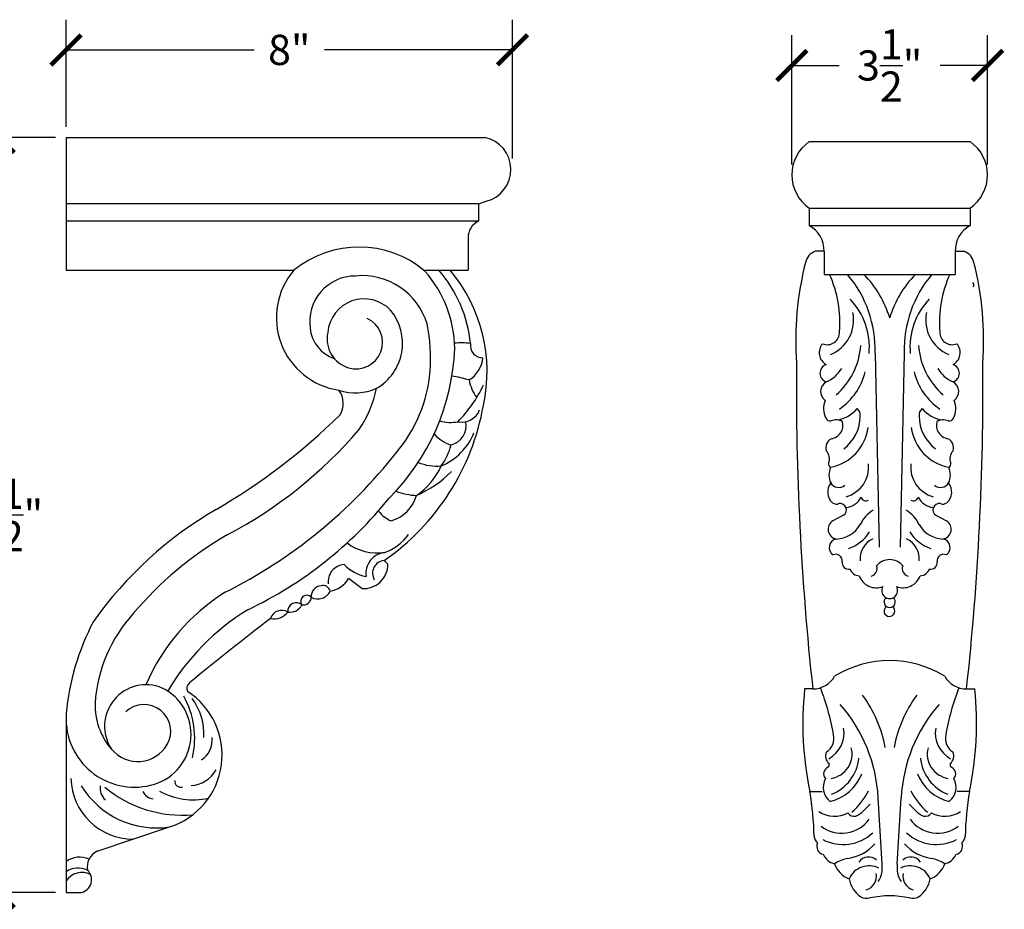
# Model space of a CAD drawing. Units: inches. Extents: x 0 to 38, y -0.8 to 25.2.
# Drawn here: x 20.4 to 38, y 9.3 to 25.2 of the extents above; entities that cross this region are included whole.
import ezdxf

# ---------------------------------------------------------------- set-up
doc = ezdxf.new("R2010")
doc.units = ezdxf.units.IN
doc.header["$MEASUREMENT"] = 0
doc.dimstyles.get("Standard").update_dxf_attribs({"dimscale": 3, "dimtxt": 0.18, "dimasz": 0.18, "dimexe": 0.18, "dimexo": 0.0625, "dimgap": 0.09, "dimtad": 0, "dimtih": 1, "dimtoh": 1, "dimdec": 4, "dimzin": 0, "dimdsep": 46, "dimlunit": 5, "dimtxsty": 'Standard', "dimblk": 'ARCHTICK', "dimcen": 0.09, "dimadec": 0, "dimazin": 0, "dimtfac": 1, "dimtdec": 4, "dimtofl": 0, "dimtmove": 0, "dimatfit": 3, "dimfxl": 1, "dimtolj": 1, "dimtzin": 0, "dimarcsym": 0})

# ---------------------------------------------------------------- blocks, each defined once
blk = doc.blocks.new('_ArchTick')
at = {"color": 0, "const_width": 0.15}
blk.add_lwpolyline([(-0.5, -0.5), (0.5, 0.5)], dxfattribs=at)
blk = doc.blocks.new('*D12')
at = {"color": 0, "lineweight": -2}
for p, q in [((34.182, 22.594), (34.182, 24.902)), ((37.683, 22.594), (37.683, 24.902)), ((34.182, 24.362), (35.032, 24.362)), ((37.683, 24.362), (36.832, 24.362))]:
    blk.add_line(p, q, dxfattribs=at)
at = {"layer": 'Defpoints', "color": 0}
for p in [(37.683, 24.362), (34.182, 22.406), (37.683, 22.406)]:
    blk.add_point(p, dxfattribs=at)
at = {"color": 0, "lineweight": -2, "xscale": 0.5400000000000001, "yscale": 0.5400000000000001, "zscale": 0.5400000000000001, "rotation": 180}
blk.add_blockref('_ArchTick', (34.182, 24.362), dxfattribs=at)
at = {"color": 0, "lineweight": -2, "xscale": 0.5400000000000001, "yscale": 0.5400000000000001, "zscale": 0.5400000000000001}
blk.add_blockref('_ArchTick', (37.683, 24.362), dxfattribs=at)
at = {"color": 0, "insert": (35.932, 24.362), "char_height": 0.54, "attachment_point": 5}
blk.add_mtext('\\A1;3{\\H1.000000x;\\S1/2;}"', dxfattribs=at)
blk = doc.blocks.new('*D17')
at = {"color": 0, "lineweight": -2}
for p, q in [((21.208, 23.263), (21.208, 25.18)), ((29.19, 22.701), (29.19, 25.18)), ((21.208, 24.64), (24.569, 24.64)), ((29.19, 24.64), (25.829, 24.64))]:
    blk.add_line(p, q, dxfattribs=at)
at = {"layer": 'Defpoints', "color": 0}
for p in [(29.19, 24.64), (21.208, 23.076), (29.19, 22.514)]:
    blk.add_point(p, dxfattribs=at)
at = {"color": 0, "lineweight": -2, "xscale": 0.5400000000000001, "yscale": 0.5400000000000001, "zscale": 0.5400000000000001, "rotation": 180}
blk.add_blockref('_ArchTick', (21.208, 24.64), dxfattribs=at)
at = {"color": 0, "lineweight": -2, "xscale": 0.5400000000000001, "yscale": 0.5400000000000001, "zscale": 0.5400000000000001}
blk.add_blockref('_ArchTick', (29.19, 24.64), dxfattribs=at)
at = {"color": 0, "insert": (25.199, 24.64), "char_height": 0.54, "attachment_point": 5}
blk.add_mtext('\\A1;8"', dxfattribs=at)
blk = doc.blocks.new('*D18')
at = {"color": 0, "lineweight": -2}
for p, q in [((21.021, 23.076), (19.472, 23.076)), ((20.012, 23.076), (20.012, 17.226)), ((20.012, 9.576), (20.012, 15.426)), ((21.021, 9.576), (19.472, 9.576))]:
    blk.add_line(p, q, dxfattribs=at)
at = {"layer": 'Defpoints', "color": 0}
for p in [(21.208, 23.076), (20.012, 9.576), (21.208, 9.576)]:
    blk.add_point(p, dxfattribs=at)
at = {"color": 0, "lineweight": -2, "xscale": 0.5400000000000001, "yscale": 0.5400000000000001, "zscale": 0.5400000000000001}
for p, rotation in [((20.012, 23.076), 90), ((20.012, 9.576), 270)]:
    blk.add_blockref('_ArchTick', p, dxfattribs=dict(at, rotation=rotation))
at = {"color": 0, "insert": (20.012, 16.326), "char_height": 0.54, "attachment_point": 5}
blk.add_mtext('\\A1;13{\\H1.000000x;\\S1/2;}"', dxfattribs=at)

msp = doc.modelspace()

# ---------------------------------------------------------------- linework, layer by layer
for p, q in [((21.20842, 23.07574), (28.69801, 23.07574)), ((21.20842, 23.07574), (21.20842, 20.70074)), ((34.49477, 23), (37.36977, 23)), ((28.58342, 21.88824), (21.20842, 21.88824)), ((28.58342, 21.88824), (28.72101, 21.93371)), ((28.58342, 21.88824), (28.58342, 21.57574)), ((34.49477, 21.8125), (37.36977, 21.8125)), ((34.49477, 21.8125), (34.49477, 21.5)), ((37.36977, 21.8125), (37.36977, 21.5)), ((28.58342, 21.57574), (21.20842, 21.57574)), ((34.49477, 21.5), (37.36977, 21.5)), ((28.39592, 21.2785), (28.39592, 20.70074)), ((34.76048, 21.03934), (34.60407, 21.03934)), ((34.76037, 21.03551), (34.76037, 20.625)), ((37.10406, 21.03934), (37.26047, 21.03934)), ((37.10417, 21.03551), (37.10417, 20.625)), ((21.20842, 20.70074), (25.27982, 20.70074)), ((27.60703, 20.70074), (28.39592, 20.70074)), ((34.76037, 20.625), (37.10417, 20.625)), ((35.67125, 19.22117), (35.74592, 15.7507)), ((36.19329, 19.22117), (36.11862, 15.7507)), ((35.10545, 16.32112), (34.91367, 16.2215)), ((36.7591, 16.32112), (36.95087, 16.2215)), ((26.89592, 15.51403), (26.96219, 15.44777)), ((26.49329, 15.01108), (26.2581, 15.18809)), ((34.55752, 13.21601), (34.41232, 13.21601)), ((37.30702, 13.21601), (37.45222, 13.21601)), ((21.20842, 12.77448), (21.20842, 9.57574)), ((34.50708, 11.38575), (34.72827, 11.38575)), ((35.7961, 10.08196), (35.72724, 11.27077)), ((36.06845, 10.08196), (36.1373, 11.27077)), ((37.35746, 11.38575), (37.13627, 11.38575)), ((21.76307, 10.31501), (23.06082, 10.74963)), ((21.20842, 9.57574), (21.41102, 9.57574))]:
    msp.add_line(p, q)
for centre, radius, start, end in [((28.57339, 22.50199), 0.58713, 284.561855, 77.745379), ((34.90102, 22.40625), 0.71943, 124.380345, 235.619655), ((36.96352, 22.40625), 0.71943, 304.380345, 55.619655), ((28.70983, 21.28824), 0.31406, 113.734889, 181.778365), ((34.25168, 21.05282), 0.50899, 358.050975, 61.470888), ((37.61286, 21.05282), 0.50899, 118.529112, 181.949025), ((26.44343, 19.27417), 1.84095, 50.097135, 129.202865), ((34.68522, 20.78929), 0.26289, 107.979725, 168.617659), ((37.17932, 20.78929), 0.26289, 11.382341, 72.020275), ((39.90493, 19.44334), 5.65298, 165.683735, 184.113183), ((31.95961, 19.44334), 5.65298, 355.886817, 14.316265), ((26.27837, 19.85296), 1.3099, 139.668251, 261.638558), ((26.37921, 19.78206), 0.81601, 89.862767, 188.182596), ((26.50476, 19.39857), 1.20585, 16.454703, 95.883025), ((25.97634, 19.25414), 2.18344, 1.221861, 40.993422), ((26.11645, 19.16072), 2.33421, 5.642348, 41.281696), ((25.92421, 18.89179), 2.81122, 347.51858, 40.051525), ((33.00017, 19.77463), 2.04241, 355.050205, 24.604768), ((33.59126, 19.28134), 2.08086, 358.342913, 40.219896), ((34.13861, 19.31203), 1.8719, 16.624523, 44.540321), ((37.72593, 19.31203), 1.8719, 135.459679, 163.375477), ((38.27328, 19.28134), 2.08086, 139.780104, 181.657087), ((38.86437, 19.77463), 2.04241, 155.395232, 184.949795), ((37.38654, 20.43912), 0.05357, 318.747673, 54.423164), ((26.53808, 19.53646), 0.65246, 43.511854, 175.479459), ((34.3257, 19.32741), 1.24366, 354.667389, 43.712157), ((37.53884, 19.32741), 1.24366, 136.287843, 185.332611), ((26.29513, 19.39536), 0.92808, 300.041971, 39.499352), ((34.6244, 19.80891), 0.66358, 292.285904, 11.928987), ((37.24014, 19.80891), 0.66358, 168.071013, 247.714096), ((26.39455, 19.4098), 0.47216, 253.340916, 65.045317), ((24.63921, 19.10791), 3.08743, 356.064372, 11.816112), ((26.20185, 19.72447), 0.63306, 185.307125, 251.778147), ((26.41178, 19.4721), 0.53678, 167.542473, 253.485133), ((34.81543, 19.59002), 0.21969, 248.140787, 2.187942), ((37.04911, 19.59002), 0.21969, 177.812058, 291.859213), ((28.27487, 18.39979), 1.00399, 80.570979, 96.849379), ((28.65501, 19.35325), 0.2188, 170.273025, 271.73522), ((34.90903, 19.22609), 0.23743, 137.621983, 242.483731), ((36.95551, 19.22609), 0.23743, 297.516269, 42.378017), ((24.13322, 19.47392), 4.02979, 315.077246, 357.536393), ((34.13056, 19.44368), 1.28754, 310.930693, 356.193077), ((37.73398, 19.44368), 1.28754, 183.806923, 229.069307), ((28.13472, 19.19095), 0.52992, 301.562778, 353.889908), ((84.02213, 18.60676), 49.75748, 179.503571, 186.219659), ((34.84832, 18.86039), 0.16268, 107.522156, 252.477844), ((37.01623, 18.86039), 0.16268, 287.522156, 72.477844), ((-12.15759, 18.60676), 49.75748, 353.780341, 0.496429), ((25.14128, 19.11727), 2.58756, 319.696541, 355.094554), ((34.55889, 19.25842), 0.60316, 293.493177, 328.694844), ((34.3735, 19.17021), 1.15853, 304.900038, 345.774107), ((37.49105, 19.17021), 1.15853, 194.225893, 235.099962), ((37.30565, 19.25842), 0.60316, 211.305156, 246.506823), ((27.9326, 17.24764), 1.56694, 72.180905, 83.606551), ((29.23494, 18.90831), 0.84, 191.598991, 215.267308), ((34.89431, 18.53374), 0.19606, 118.974291, 234.996461), ((36.97023, 18.53374), 0.19606, 305.003539, 61.025709), ((26.37883, 19.43861), 0.9284, 251.737089, 294.22407), ((25.76415, 18.32292), 0.39949, 327.686007, 35.866046), ((24.79681, 18.98708), 2.00232, 325.400335, 348.619243), ((26.53165, 19.65088), 2.36159, 315.440926, 334.960292), ((35.10087, 18.22563), 0.35148, 155.183502, 208.410564), ((36.76367, 18.22563), 0.35148, 331.589436, 24.816498), ((24.46842, 19.02028), 4.26457, 304.696229, 350.061046), ((28.28521, 18.32256), 0.33623, 257.83403, 339.425117), ((34.91727, 18.57675), 0.55542, 277.408755, 321.21873), ((35.25996, 18.11145), 0.14811, 352.710126, 52.443089), ((36.60458, 18.11145), 0.14811, 127.556911, 187.289874), ((36.94728, 18.57675), 0.55542, 218.78127, 262.591245), ((18.24114, 26.1308), 11.23089, 300.22144, 314.419946), ((28.07982, 18.65313), 0.67283, 253.357311, 281.533688), ((28.00219, 17.92706), 0.36013, 284.149154, 10.69392), ((34.86608, 18.08515), 0.07903, 199.789193, 284.408275), ((34.97263, 17.80751), 0.21906, 58.122165, 113.365319), ((34.85465, 17.92929), 0.24234, 278.901478, 15.373362), ((34.66557, 18.10147), 0.74135, 306.984874, 359.319101), ((37.19897, 18.10147), 0.74135, 180.680899, 233.015126), ((37.00989, 17.92929), 0.24234, 164.626638, 261.098522), ((36.89191, 17.80751), 0.21906, 66.634681, 121.877835), ((36.99846, 18.08515), 0.07903, 255.591725, 340.210807), ((20.29612, 23.13323), 8.1068, 297.912801, 319.33064), ((27.50614, 18.19097), 1.06972, 292.446718, 338.413805), ((34.72339, 17.99295), 0.82826, 280.692418, 352.86074), ((37.14115, 17.99295), 0.82826, 187.13926, 259.307582), ((28.31039, 18.24914), 0.70647, 222.212434, 251.841463), ((34.96764, 17.52911), 0.1776, 115.154797, 198.766707), ((36.89691, 17.52911), 0.1776, 341.233293, 64.845203), ((20.01637, 23.0187), 9.02594, 296.559913, 321.853008), ((27.0696, 17.82632), 1.05043, 323.554161, 346.318037), ((34.66522, 17.33661), 0.19065, 335.186571, 45.233459), ((37.19932, 17.33661), 0.19065, 134.766541, 204.813429), ((27.843, 18.09523), 0.89581, 247.78298, 274.583631), ((34.92334, 17.25069), 0.08527, 176.024445, 237.133382), ((36.94121, 17.25069), 0.08527, 302.866618, 3.975555), ((26.76848, 17.71217), 1.25441, 304.337771, 336.016923), ((26.63154, 18.58607), 2.0881, 293.856107, 314.658967), ((35.17638, 17.04093), 0.32966, 155.22559, 205.635581), ((34.99872, 17.18844), 0.55978, 286.258597, 5.364012), ((36.86582, 17.18844), 0.55978, 174.635988, 253.741403), ((36.68816, 17.04093), 0.32966, 334.364419, 24.77441), ((35.08076, 16.73749), 0.25787, 141.419193, 228.975949), ((35.02199, 16.98643), 0.16782, 211.675398, 309.341616), ((36.84255, 16.98643), 0.16782, 230.658384, 328.324602), ((36.78379, 16.73749), 0.25787, 311.024051, 38.580807), ((27.50525, 17.77504), 1.09905, 248.61522, 268.4779), ((21.33285, 21.18898), 7.26392, 295.505418, 321.107667), ((26.81597, 16.87847), 0.69032, 287.203612, 342.976974), ((35.11251, 16.8012), 0.34524, 276.366748, 333.217515), ((35.51159, 16.67664), 0.09602, 198.835899, 297.585262), ((36.35295, 16.67664), 0.09602, 242.414738, 341.164101), ((36.75203, 16.8012), 0.34524, 206.782485, 263.633252), ((27.39405, 10.38671), 6.98045, 120.091945, 144.696086), ((27.33446, 16.86173), 0.71544, 220.594981, 243.939373), ((34.97983, 16.63574), 0.11524, 233.630385, 293.459706), ((35.04417, 16.4174), 0.11413, 302.472431, 99.308728), ((35.91406, 15.92922), 0.55466, 119.910409, 156.080614), ((35.95048, 15.92922), 0.55466, 23.919386, 60.089591), ((36.82037, 16.4174), 0.11413, 80.691272, 237.527569), ((36.88471, 16.63574), 0.11524, 246.540294, 306.369615), ((35.00999, 16.07182), 0.17799, 122.762173, 260.454601), ((36.85455, 16.07182), 0.17799, 279.545399, 57.237827), ((34.94851, 16.43096), 0.53562, 273.421522, 328.876196), ((34.94953, 16.43136), 0.7463, 289.440976, 326.724682), ((36.91501, 16.43136), 0.7463, 213.275318, 250.559024), ((36.91603, 16.43096), 0.53562, 211.123804, 266.578478), ((27.25122, 10.48793), 6.32728, 119.962848, 139.917564), ((26.6258, 16.46539), 0.85575, 288.958495, 325.45567), ((35.00746, 15.74237), 0.15627, 99.943463, 235.647248), ((35.80807, 15.53562), 0.4064, 115.484163, 184.202881), ((36.05647, 15.53562), 0.4064, 355.797119, 64.515837), ((36.85708, 15.74237), 0.15627, 304.352752, 80.056537), ((26.77858, 16.56797), 0.92047, 233.641159, 277.81985), ((26.94763, 15.27847), 0.38012, 96.617991, 187.722447), ((26.91894, 15.28412), 0.23106, 95.716446, 209.782981), ((34.96773, 15.50894), 0.11511, 349.692717, 114.890879), ((35.93227, 15.23087), 0.29702, 38.329851, 141.670149), ((36.89681, 15.50894), 0.11511, 65.109121, 190.307283), ((26.20017, 15.13266), 0.30766, 94.139911, 187.247276), ((26.71037, 15.95577), 0.7416, 224.117789, 259.164747), ((26.52712, 15.44483), 0.43507, 265.539636, 0.386618), ((35.20012, 15.47742), 0.11963, 174.76149, 281.703996), ((35.38294, 15.40563), 0.16491, 195.963622, 272.256653), ((35.5729, 15.3667), 0.13532, 282.551938, 20.944297), ((36.29164, 15.3667), 0.13532, 159.055703, 257.448062), ((36.4816, 15.40563), 0.16491, 267.743347, 344.036378), ((36.66442, 15.47742), 0.11963, 258.296004, 5.23851), ((25.84783, 15.43791), 0.48034, 279.848022, 328.661935), ((35.69056, 15.34276), 0.31791, 198.69742, 292.356501), ((36.17398, 15.34276), 0.31791, 247.643499, 341.30258), ((25.77611, 14.87499), 0.18411, 93.060137, 186.427362), ((25.70929, 15.06921), 0.24421, 241.60591, 334.649737), ((25.80615, 14.93876), 0.12652, 11.80745, 108.364409), ((35.93227, 14.97367), 0.14222, 148.136852, 31.863148), ((26.04284, 11.80314), 3.71966, 122.355729, 156.419617), ((25.51188, 14.78257), 0.10846, 41.458506, 216.546381), ((25.44363, 14.86685), 0.15006, 262.774412, 355.230475), ((35.93227, 14.77126), 0.09967, 130.510741, 49.489259), ((26.66518, 11.02348), 4.22945, 121.414619, 149.385314), ((25.06396, 14.40868), 0.21291, 58.550219, 162.433956), ((25.32287, 14.60921), 0.14904, 46.874498, 187.288459), ((25.20652, 14.83677), 0.24847, 262.721712, 331.441245), ((35.9271, 14.60714), 0.09557, 121.726467, 54.661663), ((24.37001, 12.779), 2.64959, 137.706042, 175.977727), ((53.56781, -23.22582), 47.38437, 127.288528, 129.522615), ((24.91455, 14.80846), 0.33978, 260.929076, 320.055099), ((25.66425, 12.347), 4.47629, 152.400735, 174.520047), ((35.93227, 11.85754), 1.86569, 58.165179, 121.834821), ((34.5554, 13.66972), 0.45372, 270.268059, 329.959039), ((37.30914, 13.66972), 0.45372, 210.040961, 269.731941), ((22.63937, 12.55006), 0.7417, 67.016631, 213.797218), ((22.51377, 12.40141), 0.92938, 287.274523, 63.464153), ((23.49837, 13.22495), 0.13154, 130.3397, 204.169711), ((40.05238, 12.59045), 5.67464, 173.670974, 192.256826), ((30.43016, 11.60771), 4.56733, 9.919385, 20.919186), ((41.43439, 11.60771), 4.56733, 159.080814, 170.080615), ((31.81216, 12.59045), 5.67464, 347.743174, 6.329026), ((22.64749, 12.03539), 1.35056, 287.82101, 57.237438), ((21.96462, 12.33516), 1.54369, 346.928626, 29.204876), ((22.56499, 12.39437), 1.11051, 357.62104, 35.843714), ((33.6412, 11.76331), 2.24995, 10.410221, 36.583391), ((38.22334, 11.76331), 2.24995, 143.416609, 169.589779), ((22.91473, 12.92322), 1.18851, 177.992828, 221.384576), ((22.60387, 12.45959), 0.47712, 330.095845, 133.300009), ((32.96414, 11.11994), 2.76721, 3.124505, 41.094332), ((38.9004, 11.11994), 2.76721, 138.905668, 176.875495), ((22.43324, 12.686), 1.22508, 181.166941, 286.918396), ((34.58786, 12.43102), 0.5283, 298.861142, 9.39327), ((37.27669, 12.43102), 0.5283, 170.60673, 241.138858), ((23.39957, 12.30202), 0.42143, 302.758248, 6.599014), ((34.65177, 12.33177), 0.28444, 301.709688, 12.738838), ((37.21277, 12.33177), 0.28444, 167.261162, 238.290312), ((22.49068, 12.5285), 0.6096, 219.898092, 329.785369), ((34.82058, 12.0532), 0.44008, 278.772998, 14.632554), ((37.04396, 12.0532), 0.44008, 165.367446, 261.227002), ((34.96408, 12.01824), 0.17783, 156.273904, 229.924351), ((34.59973, 12.06574), 0.7887, 291.634072, 353.724548), ((37.26482, 12.06574), 0.7887, 186.275452, 248.365928), ((36.90046, 12.01824), 0.17783, 310.075649, 23.726096), ((34.87563, 11.70024), 0.12401, 109.841444, 224.664333), ((34.79172, 11.86178), 0.06135, 312.964705, 19.402349), ((37.07282, 11.86178), 0.06135, 160.597651, 227.035295), ((36.98891, 11.70024), 0.12401, 315.335667, 70.158556), ((23.40718, 12.04163), 0.55424, 273.731542, 330.607344), ((34.68207, 11.99025), 0.80733, 283.390626, 338.676394), ((37.18247, 11.99025), 0.80733, 201.323606, 256.609374), ((22.40244, 11.63943), 1.10715, 181.222662, 270.491942), ((22.82546, 12.30845), 1.57649, 211.508392, 278.586005), ((22.07336, 11.43494), 0.2571, 168.817877, 231.055452), ((23.28065, 13.10666), 2.14701, 229.987498, 275.210074), ((23.26044, 11.56766), 0.10874, 174.285942, 285.626724), ((35.06339, 11.45598), 0.31754, 150.349392, 232.263511), ((36.80116, 11.45598), 0.31754, 307.736489, 29.650608), ((22.78984, 11.47601), 0.2268, 204.556295, 263.657335), ((23.49284, 12.52577), 1.29105, 241.509348, 281.684875), ((28.49508, 10.41426), 6.08999, 1.564961, 9.179206), ((34.45612, 11.94576), 1.2281, 310.687902, 333.436294), ((37.40842, 11.94576), 1.2281, 206.563706, 229.312098), ((43.36946, 10.41426), 6.08999, 170.820794, 178.435039), ((34.93188, 11.66248), 0.82175, 298.632927, 322.206357), ((36.93266, 11.66248), 0.82175, 217.793643, 241.367073), ((34.94299, 11.43474), 0.49489, 236.216797, 299.361817), ((35.30073, 11.07382), 0.13491, 211.453298, 280.647549), ((36.56381, 11.07382), 0.13491, 259.352451, 328.546702), ((36.92155, 11.43474), 0.49489, 240.638183, 303.783203), ((35.07429, 11.25002), 0.61219, 232.966814, 323.737986), ((36.79025, 11.25002), 0.61219, 216.262014, 307.033186), ((34.76633, 10.60045), 0.18461, 186.178533, 228.211884), ((35.09777, 11.22083), 0.78513, 242.620178, 312.913555), ((36.76677, 11.22083), 0.78513, 227.086445, 297.379822), ((37.09821, 10.60045), 0.18461, 311.788116, 353.821467), ((34.7734, 10.40113), 0.14396, 154.63512, 258.51496), ((35.07523, 10.96621), 0.78575, 278.078358, 318.965307), ((36.78932, 10.96621), 0.78575, 221.034693, 261.921642), ((37.09115, 10.40113), 0.14396, 281.48504, 25.36488), ((21.45326, 9.80568), 0.4052, 65.706912, 127.174167), ((21.89975, 10.03216), 0.31414, 115.791623, 190.11849), ((35.0126, 10.37713), 0.29234, 203.607564, 257.078129), ((35.55567, 10.00041), 0.21243, 47.554416, 145.206235), ((36.30887, 10.00041), 0.21243, 34.793765, 132.445584), ((36.85194, 10.37713), 0.29234, 282.921871, 336.392436), ((35.38878, 9.34029), 0.87196, 103.47142, 120.4231), ((35.34949, 10.22137), 0.42249, 197.803255, 250.60426), ((35.5666, 9.66391), 0.39117, 63.842315, 156.024295), ((35.3616, 10.01596), 0.43948, 326.290821, 8.636798), ((36.50295, 10.01596), 0.43948, 171.363202, 213.709179), ((36.29794, 9.66391), 0.39117, 23.975705, 116.157685), ((36.51506, 10.22137), 0.42249, 289.39574, 342.196745), ((36.47576, 9.34029), 0.87196, 59.5769, 76.52858), ((21.42425, 9.61978), 0.39399, 65.042238, 123.217209), ((21.49452, 9.58097), 0.35331, 64.544229, 144.074045), ((21.43538, 9.8056), 0.23115, 263.949924, 47.850825), ((35.43758, 9.86824), 0.25723, 287.451942, 11.246797), ((36.42697, 9.86824), 0.25723, 168.753203, 252.548058), ((35.67678, 9.89454), 0.47305, 188.714851, 236.513646), ((36.18777, 9.89454), 0.47305, 303.486354, 351.285149), ((35.93227, 7.86231), 1.65589, 77.703956, 102.296044), ((35.52431, 9.71054), 0.23687, 242.727029, 283.504793), ((36.34023, 9.71054), 0.23687, 256.495207, 297.272971)]:
    msp.add_arc(centre, radius, start, end)

# ---------------------------------------------------------------- dimensions: what is measured, and where the dimension line sits
for base, p1, p2, picture, middle in [((29.18968, 24.63991), (21.20842, 23.07574), (29.18968, 22.51381), '*D17', (25.19905, 24.63991)), ((37.68295, 24.36189), (34.18159, 22.40625), (37.68295, 22.40625), '*D12', (35.93227, 24.36189))]:
    dim = msp.add_linear_dim(base=base, p1=p1, p2=p2, dimstyle='Standard', override={"dimpost": '"', "dimfxl": 0.18})
    dim.commit()
    dim.dimension.update_dxf_attribs({"geometry": picture, "text_midpoint": middle})
dim = msp.add_linear_dim(base=(20.0121, 9.57574), p1=(21.20842, 23.07574), p2=(21.20842, 9.57574), angle=90, dimstyle='Standard', override={"dimpost": '"', "dimfxl": 0.18})
dim.commit()
dim.dimension.update_dxf_attribs({"geometry": '*D18', "text_midpoint": (20.0121, 16.32574)})

doc.saveas('drawing.dxf')
